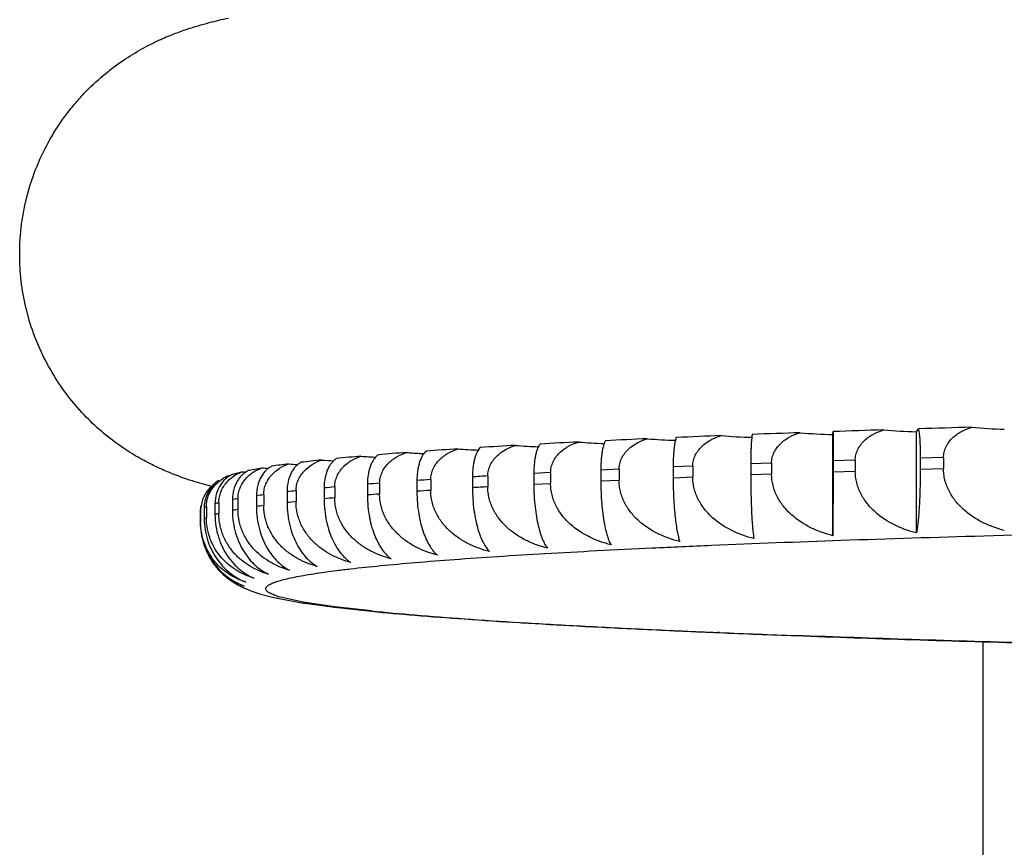
# Model space of a CAD drawing. Units: inches. Extents: x 0 to 22, y 0 to 17.
# Drawn here: x 10 to 10.2, y 9.5 to 9.7 of the extents above; entities that cross this region are included whole.
import ezdxf

# ---------------------------------------------------------------- set-up
doc = ezdxf.new("R2010")
doc.units = ezdxf.units.IN
doc.header["$LTSCALE"] = 1.21
doc.header["$MEASUREMENT"] = 0
doc.layers.get('0').update_dxf_attribs({"linetype": 'CONTINUOUS'})

msp = doc.modelspace()

# ---------------------------------------------------------------- linework, layer by layer
at = {"color": 7, "linetype": 'Continuous'}
for p, q in [((10.175758567, 9.5937541934), (10.1762758973, 9.5944794524)), ((10.1547539707, 9.5930694164), (10.1547971098, 9.5937952389)), ((10.1547539707, 9.5676122132), (10.1547539707, 9.5930694164)), ((10.1547971098, 9.5937952389), (10.1548345634, 9.5864079467)), ((10.175758567, 9.5682969902), (10.175758567, 9.5937541934)), ((10.1603968103, 9.586589283099999), (10.1548345634, 9.5864079467)), ((10.1603968103, 9.586589283099999), (10.1603968103, 9.5838775925)), ((10.182577171, 9.5872615325), (10.1767250468, 9.587091671)), ((10.1767250468, 9.587091671), (10.1767250468, 9.5843799804)), ((10.182577171, 9.5872615325), (10.182577171, 9.584549841900001)), ((10.0080131537, 9.584083727000001), (10.011234783, 9.5846816226)), ((10.101004349, 9.5843214974), (10.0964182646, 9.5841094863)), ((10.0964182646, 9.5841094863), (10.0964182646, 9.581397795700001)), ((10.101004349, 9.5843214974), (10.101004349, 9.5816098068)), ((10.1195426556, 9.585116824), (10.11461448, 9.5849143777)), ((10.11461448, 9.5849143777), (10.11461448, 9.5822026871)), ((10.1195426556, 9.585116824), (10.1195426556, 9.5824051333)), ((10.1393620522, 9.5858735891), (10.1341081289, 9.5856813791)), ((10.1341081289, 9.5856813791), (10.1341081289, 9.5829696884)), ((10.1393620522, 9.5858735891), (10.1393620522, 9.5831618985)), ((10.1548345634, 9.5864079467), (10.1548345634, 9.5836962561)), ((10.1767250468, 9.5843799804), (10.182577171, 9.584549841900001)), ((10.0039603236, 9.5830787191), (10.0061904282, 9.5836820954)), ((10.0536683153, 9.5817311115), (10.0536683153, 9.5790194209)), ((10.0641550129, 9.5823968275), (10.0641550129, 9.5796851369)), ((10.0680124722, 9.582625829400001), (10.0680124722, 9.5799141388)), ((10.083808612, 9.583490247), (10.0795798281, 9.5832693742)), ((10.0795798281, 9.5832693742), (10.0795798281, 9.5805576836)), ((10.083808612, 9.583490247), (10.083808612, 9.5807785563)), ((10.0964182646, 9.581397795700001), (10.101004349, 9.5816098068)), ((10.11461448, 9.5822026871), (10.1195426556, 9.5824051333)), ((10.1341081289, 9.5829696884), (10.1393620522, 9.5831618985)), ((10.1548345634, 9.5836962561), (10.1547539707, 9.5676122132)), ((10.1548345634, 9.5836962561), (10.1603968103, 9.5838775925)), ((10.0268493964, 9.5796139965), (10.0268493964, 9.576902305900001)), ((10.0295212591, 9.579862734099999), (10.0295212591, 9.5771510434)), ((10.037746006, 9.580566102999999), (10.037746006, 9.5778544123)), ((10.0408237118, 9.5808090604), (10.0408237118, 9.5780973698)), ((10.0501949733, 9.5814947399), (10.0501949733, 9.5787830493)), ((10.0795798281, 9.5805576836), (10.083808612, 9.5807785563)), ((10.0038086421, 9.576648761), (10.0038086421, 9.5739370704)), ((10.0052153365, 9.5769098266), (10.0052153365, 9.574198136)), ((10.0098525305, 9.5776520723), (10.0098525305, 9.5749403817)), ((10.0116874998, 9.5779098789), (10.0116874998, 9.5751981883)), ((10.0175412815, 9.5786415779), (10.0175412815, 9.575929887300001)), ((10.0197984403, 9.5788952707), (10.0197984403, 9.5761835801)), ((9.9972676917, 9.574879044), (9.9967301066, 9.574614066)), ((9.9967301066, 9.574614066), (9.9967301066, 9.5719023753)), ((9.9972676917, 9.574879044), (9.9972676917, 9.572167353300001)), ((9.99942966, 9.5756349716), (9.99942966, 9.5729232809)), ((10.0004034144, 9.5758984302), (10.0004034144, 9.5731867396)), ((9.995718934600001, 9.5735894299), (9.995718934600001, 9.5708777393)), ((9.9958185675, 9.5738550485), (9.9958185675, 9.5711433579)), ((9.9967301066, 9.5719023753), (9.9972676917, 9.572167353300001)), ((10.0080512633, 9.5539548953), (10.0067694345, 9.554468252000001)), ((10.0080553804, 9.553918746399999), (10.0106333119, 9.5530258886)), ((10.0106333119, 9.5530258886), (10.0109732999, 9.5529299305)), ((10.0106333119, 9.5530258886), (10.0109734101, 9.5529240952)), ((10.0109734101, 9.5529240952), (10.0142310854, 9.552082634400001)), ((10.0142310854, 9.552082634400001), (10.0216873514, 9.5506961862)), ((10.0215901892, 9.550945268200001), (10.0155312496, 9.5522927875)), ((10.029510103, 9.5497668505), (10.0215901892, 9.550945268200001)), ((10.0216873514, 9.5506961862), (10.0220666934, 9.5506377015)), ((10.021701227, 9.5506973024), (10.0220666934, 9.5506377015)), ((10.0220666934, 9.5506377015), (10.0294652946, 9.5496346285)), ((10.0294652946, 9.5496346285), (10.0387973241, 9.5486172263)), ((10.0295521724, 9.5497614551), (10.029510103, 9.5497668505)), ((10.0295521724, 9.5497614551), (10.0295141985, 9.549766889299999)), ((10.0387921453, 9.5487106562), (10.0295521724, 9.5497614551)), ((10.0761644121, 9.545765921100001), (10.0764923414, 9.545745909099999)), ((10.0904187276, 9.5449478953), (10.0914841965, 9.5448906314)), ((10.1262725642, 9.5432747627), (10.1257395966, 9.5432960313)), ((10.1924760669, 9.540965035900001), (10.1924760669, 6.6885057922))]:
    msp.add_line(p, q, dxfattribs=at)
for centre, radius, start, end in [((10.0053032366, 9.7052030056), 0.0091375204, 239.7398603465, 240.272987648), ((10.3439377677, 3.9877438), 5.6092412075, 91.8021604798, 91.9323497949), ((10.177848067, 9.7057138289), 0.1119791319, 264.7161087901, 268.9308143718), ((10.3726209361, 3.0610036201), 6.5364254624, 91.60381207879999, 91.7213436632), ((10.2001611199, 9.7052206567), 0.1108489515, 264.5736215002999, 268.8093813758), ((10.247786528, 6.4568461615), 3.1382493559, 92.5508724701, 92.74283514790001), ((10.1177091839, 9.702618716), 0.1110481846, 265.043295206, 268.6969541902), ((10.2809796071, 5.6991698978), 3.896652859, 92.2693026151, 92.43539861290003), ((10.1365633597, 9.7046364926), 0.1123048806, 264.9542398948, 268.8847492396001), ((10.3132219304, 4.8720268858), 4.7244244647, 92.02216826860001, 92.1681921186), ((10.1566436472, 9.7058605921), 0.1128070042, 264.8486729752999, 269.0401699664), ((10.1489587107, 8.2314237168), 1.3608895146, 93.72531146380001, 94.06099269790002), ((10.0691351018, 9.6921412814), 0.1030628342, 265.214731782, 268.0535348402001), ((10.1811018489, 7.728149061), 1.8651905419, 93.26150481040001, 93.5333620728), ((10.0839369508, 9.6963374135), 0.1063961832, 265.1735898068, 268.2865623793), ((10.2142720991, 7.1354115894), 2.4588561726, 92.87689613059999, 93.10287751429999), ((10.1001469161, 9.6998426798), 0.1090698289, 265.116383909, 268.4991963735), ((10.0653768112, 9.2149877395), 0.3737111137, 96.0140601097, 96.81160288790002), ((10.0336639139, 9.675928406), 0.0895959659, 265.2355789937, 267.1762659603), ((10.0904565271, 8.9707318077), 0.6192534856, 95.034323931, 95.60294079660001), ((10.04395583, 9.6818876014), 0.09461660050000001, 265.2467664731, 267.5280217215), ((10.1185236957, 8.644744722), 0.9464482483, 94.29961452479999, 94.7276489117), ((10.0557803658, 9.687127568), 0.09893978310000001, 265.237925349, 267.4687502499), ((10.0558471745, 9.6884692927), 0.1002831495, 267.4644724563, 267.7881587791), ((10.0178581958, 9.662764109600001), 0.0783629018, 265.1514440814, 266.3657218682), ((10.0438463018, 9.385880684), 0.2014639368, 97.39403993090002, 98.6009711535), ((10.024954953, 9.669532974700001), 0.0841582135, 265.2045372489, 266.8024514122), ((10.0063530041, 9.5738874603), 0.0094766474, 111.9994041299, 119.5900837342), ((10.008595029, 9.6484437179), 0.0660241653, 264.9672775327, 265.252090774), ((10.0123984323, 9.6557047695), 0.0722897289, 265.0735589949001, 265.8524290617), ((10.147569511, 8.1762708576), 1.4085936106, 93.82234806029999, 93.96395610129997), ((10.1801379425, 7.6613070842), 1.924587707, 93.33991325129998, 93.45495363200001), ((10.0044570304, 9.5736473969), 0.008688091700000001, 128.4202707983, 146.4382200062), ((10.0045300255, 9.5735639577), 0.0087988266, 126.6278874659, 128.4550338613), ((10.0881319048, 8.9358106739), 0.6467134326, 95.19976324110002, 95.4375014864), ((10.1166779585, 8.6002971858), 0.9834416114, 94.423698459, 94.6035649775), ((10.1787063085, 7.6827107832), 1.9004298719, 93.33918206740002, 93.45568481590001), ((10.0042326416, 9.5737919437), 0.0084212007, 146.4137217069, 167.8760146254), ((10.0225585282, 9.479539474), 0.0989028405, 100.0993670619, 100.928207035), ((10.0405367842, 9.36591248), 0.2139513458, 97.74939092160001, 98.24562016270002), ((10.0625607747, 9.1882616185), 0.3929672601, 96.2472449928, 96.5784180049), ((10.086962003, 8.9456657087), 0.6340923963, 95.19739725520002, 95.4398674725), ((10.1153922574, 8.6138723344), 0.9671041242, 94.4221791969, 94.60508423969999), ((10.1461961311, 8.1937401745), 1.3883659413, 93.82131648709999, 93.96498767450001), ((10.0039237219, 9.5735921624), 0.0082047878, 171.1140345701, 180.0190813502), ((10.0045062361, 9.5734977792), 0.0087950751, 168.8879490599, 171.0977509296), ((10.003976637, 9.5738530722), 0.0081580697, 167.918132436, 179.9861200643), ((10.0090366523, 9.5420583638), 0.0349239587, 104.3119439494, 105.9669689209), ((10.021880026, 9.4804837438), 0.09518455320000001, 100.0831778694, 100.9443962273), ((10.0396736676, 9.3693441236), 0.2077477353, 97.74198185649999, 98.25302922790002), ((10.0615326855, 9.194697056399999), 0.3837625764, 96.24327332930002, 96.5823896684), ((10.0085583233, 9.5411145976), 0.03309267029999999, 104.2661474542, 106.0127654161), ((10.0120689083, 9.569858692), 0.0159691625, 201.7791265506, 208.2962566838), ((10.011816534, 9.5697205623), 0.0156814673, 208.288981429, 214.6947109751), ((10.0129075494, 9.571056866900001), 0.0172289449, 214.3433530923, 248.8879752621), ((10.0116294169, 9.569589585700001), 0.0154530679, 214.6903326845, 220.3196121354), ((10.0114248731, 9.5694022623), 0.0151758105, 220.2800686419, 252.1475485686), ((10.0143338439, 9.5714395506), 0.0185786622, 243.3711686401, 245.4047697344), ((10.0143593565, 9.5714944924), 0.0186392375, 245.4037527429, 245.9915331259), ((10.0129574817, 9.571159478), 0.017342836, 248.8561903237, 249.1063459586), ((10.0143992875, 9.571585685499999), 0.0187387879, 245.9934517162, 250.198420129), ((10.0220061426, 9.5739413798), 0.0225961454, 251.8960409759, 253.3485639687), ((10.1045936492, 10.2009665327), 0.6555665994, 264.2393222332, 265.1945605421), ((10.1038921555, 10.2099718769), 0.6645504578, 264.3786823127, 265.323900325), ((10.1346353863, 10.562435625), 1.0182818238, 265.2139733952, 265.9158575753), ((10.1328329738, 10.5556246631), 1.0114122864, 265.2861765797, 265.9953211457), ((10.1667031586, 11.0163568249), 1.4733342567, 265.9291791644, 266.4723021849), ((10.1640788686, 10.9931897883), 1.4500913085, 265.9711810643, 266.5242063315), ((10.200076438, 11.5631602801), 2.0211551329, 266.4818086239, 266.9185111286), ((10.1962658033, 11.5140339438), 1.9719288704, 266.5177544785, 266.9230600479), ((10.2340371678, 12.2000491576), 2.6589487461, 266.9255165185, 267.2872730377), ((10.2301199073, 12.1389057855), 2.5977171671, 266.9407691185, 267.3090146409), ((10.263536311, 12.8398949129), 3.2995022052, 267.3008771864, 267.6138774387), ((10.2673084779, 12.9082177172), 3.3678984101, 267.2920774825, 267.5908744869), ((10.2963814821, 13.6176843751), 4.077984767799999, 267.6077730962, 267.8788437166), ((10.3007987714, 13.7130540823), 4.1734312583, 267.6030626397001, 267.8675003933)]:
    msp.add_arc(centre, radius, start, end, dxfattribs=at)
for points, knots in [([(9.9503358518, 9.6383863091), (9.9503358518, 9.6409159852), (9.9505834944, 9.6447150244), (9.951402123300001, 9.6497043484), (9.9525370663, 9.6546086181), (9.9545324782, 9.6605469386), (9.9572538339, 9.666148874600001), (9.9598101526, 9.6703479959), (9.961886026, 9.673323905), (9.964104558099999, 9.6761237362), (9.9671753188, 9.679554421699999), (9.9711781479, 9.6833173372), (9.9761021789, 9.687033705900001), (9.9808067412, 9.6899205745), (9.985095876499999, 9.692090185), (9.9888953653, 9.6937007888), (9.9931050352, 9.695222338099999), (9.9976970091, 9.6965691148), (10.0012179929, 9.6973859462), (10.0028492117, 9.697729882400001)], [0, 0, 0, 0, 0.0880510352, 0.1320238318, 0.1758989036, 0.2631543933, 0.3494396145000001, 0.3920573064, 0.4341747533, 0.4756513752000001, 0.5163188969, 0.5943581967, 0.666430137, 0.7306800255, 0.7862243878, 0.8335828389, 0.8742338220999999, 0.9419734362000001, 1, 1, 1, 1]), ([(9.998619421799999, 9.5800191986), (9.9969999191, 9.580428343200001), (9.9934012927, 9.581436634), (9.9886897725, 9.583123455299999), (9.9843153444, 9.5850600331), (9.980435116, 9.5870766454), (9.9762294656, 9.5896760371), (9.971842229, 9.5929364195), (9.9674684223, 9.5968833034), (9.9633093689, 9.601489425499999), (9.9595398792, 9.606690608400001), (9.9562967492, 9.6124021691), (9.95368118, 9.6185291625), (9.9517653459, 9.6249716913), (9.950597338, 9.6316251141), (9.9503358518, 9.6361323464), (9.9503358518, 9.6383863091)], [0, 0, 0, 0, 0.061227607, 0.1369118548, 0.1831916041, 0.2364960288, 0.2970755803, 0.3642238264, 0.4365780347, 0.5126675997, 0.5912823881, 0.6715609839, 0.7529154371, 0.8349484302, 0.9173815119, 1, 1, 1, 1]), ([(10.1603968103, 9.586589283099999), (10.1603968103, 9.5870553754), (10.1605078989, 9.5879909335), (10.1609859392, 9.5893157386), (10.1617228196, 9.5905137615), (10.1629694003, 9.591906850800001), (10.1648989025, 9.5932606317), (10.1666417902, 9.5939519504), (10.1675358377, 9.5942105379)], [0, 0, 0, 0, 0.1251528322, 0.25026255, 0.375357731, 0.5004520617, 0.7500949872, 1, 1, 1, 1]), ([(10.1762758973, 9.5944794524), (10.1763092674, 9.5943433888), (10.1763706725, 9.59402301), (10.1764483352, 9.5934680107), (10.1765214734, 9.592765536), (10.1765880369, 9.5919087712), (10.1766452711, 9.5908952058), (10.1767075489, 9.589272131), (10.1767250468, 9.5879866805), (10.1767250468, 9.587091671)], [0, 0, 0, 0, 0.0567087825, 0.1319069689, 0.226811532, 0.3425432552, 0.4797314177000001, 0.637713273, 1, 1, 1, 1]), ([(10.182577171, 9.5872615325), (10.182577171, 9.5877274831), (10.1826875305, 9.5886623039), (10.1831628492, 9.5899861077), (10.1838957525, 9.5911827862), (10.1851352987, 9.592573103), (10.1870544716, 9.5939233801), (10.1887890231, 9.5946116317), (10.1896785057, 9.5948684712)], [0, 0, 0, 0, 0.1255303853, 0.2509014941, 0.3761213427, 0.5012145118, 0.7505771133, 1, 1, 1, 1]), ([(10.0976111852, 9.591500271100001), (10.0975261474, 9.5913695075), (10.0973637949, 9.5910541139), (10.0971556343, 9.5904953556), (10.0969601846, 9.5897901868), (10.0967828456, 9.588931516599999), (10.096630515, 9.5879164337), (10.0965117111, 9.5867528754), (10.0964355227, 9.5854667206), (10.0964182646, 9.5845707358), (10.0964182646, 9.5841094863)], [0, 0, 0, 0, 0.0619608212, 0.1402504257, 0.2365722937, 0.3523297601, 0.4883442164, 0.6441316786, 0.8167781469, 1, 1, 1, 1]), ([(10.101004349, 9.5843214974), (10.101004349, 9.584787889500001), (10.1011151414, 9.585724366900001), (10.1015911333, 9.587051576), (10.102324803, 9.5882537513), (10.1035656637, 9.5896537751), (10.105486103, 9.591018930399999), (10.1072232202, 9.5917216422), (10.1081142932, 9.5919858214)], [0, 0, 0, 0, 0.1251939034, 0.2504456378, 0.3756994863000001, 0.5009059037, 0.7505181233, 1, 1, 1, 1]), ([(10.1153994251, 9.5923031741), (10.1153420611, 9.592169263099999), (10.1152348241, 9.5918505443), (10.1150986504, 9.5912941026), (10.1149705305, 9.5905906121), (10.1148540809, 9.5897331752), (10.1147539746, 9.5887190725), (10.1146451283, 9.587096263200001), (10.11461448, 9.585809618899999), (10.11461448, 9.5849143777)], [0, 0, 0, 0, 0.0585851542, 0.1348679311, 0.2302618192, 0.3459952351, 0.4827677645, 0.6399800664999999, 1, 1, 1, 1]), ([(10.1195426556, 9.585116824), (10.1195426556, 9.5855831373), (10.1196539618, 9.5865195247), (10.1201323387, 9.5878460345), (10.1208696019, 9.5890468106), (10.1221168386, 9.5904447623), (10.1240469754, 9.5918059999), (10.1257911513, 9.5925045572), (10.1266859949, 9.592766819)], [0, 0, 0, 0, 0.1249856915, 0.2500365768, 0.3751492027, 0.5003001528000001, 0.7500668887999999, 1, 1, 1, 1]), ([(10.1344824955, 9.5930690099), (10.1344546052, 9.5929325847), (10.1344034247, 9.5926119706), (10.1343387251, 9.5920572001), (10.1342777876, 9.5913548876), (10.1342223153, 9.590498224700001), (10.1341746166, 9.5894847408), (10.1341227085, 9.587861626699999), (10.1341081289, 9.5865763541), (10.1341081289, 9.5856813791)], [0, 0, 0, 0, 0.0564207893, 0.131454647, 0.2262859958, 0.3420184678, 0.4792704122, 0.6373694046, 1, 1, 1, 1]), ([(10.1393620522, 9.5858735891), (10.1393620522, 9.5863398024), (10.1394734572, 9.5872758835), (10.1399525182, 9.5886015912), (10.1406908532, 9.5898009811), (10.1419399997, 9.5911966176), (10.1438731596, 9.592554057300001), (10.1456192601, 9.593248815199999), (10.1465150966, 9.593509211799999)], [0, 0, 0, 0, 0.1249717415, 0.2499751263, 0.3750348361, 0.5001485064, 0.7499257522, 1, 1, 1, 1]), ([(10.0536683153, 9.5817311115), (10.0536683153, 9.5821976141), (10.0537751207, 9.5831331047), (10.0542339133, 9.5844617596), (10.0549418469, 9.5856681178), (10.0561371169, 9.5870727218), (10.0579887252, 9.5884500945), (10.05967414, 9.5891674624), (10.0605374328, 9.589437689)], [0, 0, 0, 0, 0.1269852248, 0.2537651809, 0.3799822098, 0.5054738421, 0.7537622635, 1, 1, 1, 1]), ([(10.066150676, 9.5897940286), (10.0660147593, 9.5896686601), (10.0657477435, 9.5893621939), (10.0653951838, 9.5887993036), (10.0650654953, 9.588090469299999), (10.0647671608, 9.587228591599999), (10.0645112584, 9.5862107204), (10.0643118331, 9.5850446446), (10.064183988, 9.5837562278), (10.0641550129, 9.5828582865), (10.0641550129, 9.5823968275)], [0, 0, 0, 0, 0.0708901361, 0.1548211344, 0.2539283986, 0.3699504151, 0.5039880226, 0.6558615477, 0.823084596, 1, 1, 1, 1]), ([(10.0680124722, 9.582625829400001), (10.0680124722, 9.5830923157), (10.0681210073, 9.584028338200001), (10.068587183, 9.5853566239), (10.0693061618, 9.5865616018), (10.070520989, 9.5879649736), (10.0724021174, 9.589338226599999), (10.0741098103, 9.5900503299), (10.0749850779, 9.5903184917)], [0, 0, 0, 0, 0.126193023, 0.2523080887, 0.3781124995, 0.5034878052, 0.7523607154, 1, 1, 1, 1]), ([(10.0811767679, 9.5906629636), (10.081065682, 9.590535166699999), (10.0808499384, 9.590224088), (10.0805694626, 9.589663026), (10.0803067214, 9.588955990599999), (10.0800686952, 9.588095784), (10.07986438, 9.5870794137), (10.0797050972, 9.5859147213), (10.0796029676, 9.5846275624), (10.0795798281, 9.5837307158), (10.0795798281, 9.5832693742)], [0, 0, 0, 0, 0.06618100860000001, 0.1470803844, 0.2446607544, 0.3605076861, 0.4955836001, 0.6495492164, 0.8196874512000001, 1, 1, 1, 1]), ([(10.083808612, 9.583490247), (10.083808612, 9.5839566966), (10.0839184788, 9.5848930506), (10.084390397, 9.586220853), (10.0851179647, 9.5874244324), (10.0863480082, 9.5888262694), (10.0882520986, 9.5901954391), (10.0899770427, 9.5909026629), (10.0908615821, 9.5911688091)], [0, 0, 0, 0, 0.1255962134, 0.2512023746, 0.3766863803, 0.5019671801, 0.7512813784000001, 1, 1, 1, 1]), ([(10.0197984403, 9.5788952707), (10.0197984403, 9.5793617095), (10.019897787, 9.5802945158), (10.0203249786, 9.5816235499), (10.0209854767, 9.5828337894), (10.0220968823, 9.5842399745), (10.0238213755, 9.5856294864), (10.0254105077, 9.5863652729), (10.0262221594, 9.5866420275)], [0, 0, 0, 0, 0.1305480188, 0.2602807044, 0.3883172388, 0.5143132987, 0.7599901445, 1, 1, 1, 1]), ([(10.0299963439, 9.587026741699999), (10.0297906882, 9.5869054291), (10.0293819368, 9.5866101244), (10.0288206425, 9.5860448893), (10.0282960166, 9.585332250499999), (10.0278216575, 9.5844658123), (10.0274150555, 9.583442876900001), (10.0269782199, 9.581826908), (10.0268493964, 9.5805144507), (10.0268493964, 9.5796139965)], [0, 0, 0, 0, 0.085514774, 0.179560196, 0.2842308987, 0.4013918487, 0.5323955443, 0.6775047114, 1, 1, 1, 1]), ([(10.0295212591, 9.579862734099999), (10.0295212591, 9.580329211699999), (10.0296234564, 9.581263080800001), (10.0300627103, 9.5825921138), (10.0307413505, 9.5838011194), (10.0318848062, 9.5852071638), (10.0336580008, 9.5865927187), (10.0352840526, 9.5873218871), (10.0361154775, 9.5875964037)], [0, 0, 0, 0, 0.129161176, 0.2577473879, 0.3850771293, 0.5108761724, 0.7575662303, 1, 1, 1, 1]), ([(10.0405179602, 9.5879728979), (10.0401306725, 9.5877143695), (10.0395957575, 9.5871698601), (10.0390174095, 9.5862762133), (10.0386001401, 9.5854106175), (10.0382430789, 9.5843896229), (10.0379647841, 9.583220199600001), (10.0377864651, 9.5819286386), (10.037746006, 9.5810278672), (10.037746006, 9.580566102999999)], [0, 0, 0, 0, 0.170838227, 0.2735927641, 0.3903200095, 0.522324997, 0.6697390935, 0.8305869092, 1, 1, 1, 1]), ([(10.0408237118, 9.5808090604), (10.0408237118, 9.5812755598), (10.0409284003, 9.5822103285), (10.0413782046, 9.5835392339), (10.0420726758, 9.58474694), (10.043244124, 9.5861524455), (10.0450597252, 9.5875339347), (10.0467179004, 9.588256979), (10.0475665607, 9.5885293222)], [0, 0, 0, 0, 0.1279740996, 0.2555769605, 0.3823013935, 0.5079333693, 0.7554941233, 1, 1, 1, 1]), ([(10.0525827413, 9.5888963477), (10.0524228865, 9.5887728169), (10.0521067225, 9.5884706928), (10.0516829791, 9.5879065798), (10.0512870644, 9.5871961821), (10.0509290463, 9.5863326438), (10.0506221157, 9.5853131489), (10.0503829949, 9.5841454947), (10.050229725, 9.5828555944), (10.0501949733, 9.5819563403), (10.0501949733, 9.5814947399)], [0, 0, 0, 0, 0.0758028806, 0.1630186319, 0.2638534379, 0.3801468069, 0.5131174736999999, 0.6627464721999999, 0.8267989808, 1, 1, 1, 1]), ([(10.0080131537, 9.584083727000001), (10.0077438351, 9.5839633972), (10.0072089039, 9.5836734487), (10.0064578714, 9.5831072928), (10.0057544269, 9.582392694400001), (10.0051172914, 9.5815231257), (10.004570549, 9.5804956848), (10.0039871426, 9.5788864024), (10.0038086421, 9.5775536202), (10.0038086421, 9.576648761)], [0, 0, 0, 0, 0.0982673651, 0.2018104029, 0.3122341066, 0.4311087635, 0.5597157646, 0.6985596897, 1, 1, 1, 1]), ([(10.0052153365, 9.5769098266), (10.0052153365, 9.5773761426), (10.0053079643, 9.5783063983), (10.0057067629, 9.5796350686), (10.0063242112, 9.5808474282), (10.007111635, 9.5819154655), (10.0080258299, 9.5828311061), (10.0093528297, 9.5838406631), (10.010469986, 9.584400149), (10.011234783, 9.5846816226)], [0, 0, 0, 0, 0.1338505194, 0.2663011263, 0.3959980462, 0.5224218785, 0.6456549309, 0.7660784873, 1, 1, 1, 1]), ([(10.0137169464, 9.5850789265), (10.0134681233, 9.5849584922), (10.0129735454, 9.584667250199999), (10.0120158458, 9.5838825174), (10.0111908856, 9.582802925700001), (10.0105511196, 9.5814930762), (10.0100143959, 9.5798809288), (10.0098525305, 9.5785553712), (10.0098525305, 9.5776520723)], [0, 0, 0, 0, 0.0943715117, 0.1949722436, 0.421345942, 0.5507341875, 0.6916269870999999, 1, 1, 1, 1]), ([(10.0116874998, 9.5779098789), (10.0116874998, 9.578376263400001), (10.011783653, 9.5793078608), (10.012197328, 9.580636767), (10.0128374403, 9.5818481567), (10.0139128714, 9.5832540457), (10.0155824912, 9.5846473341), (10.0171300016, 9.5853902902), (10.0179194163, 9.5856693585)], [0, 0, 0, 0, 0.1321361189, 0.2631811113, 0.3920298218, 0.5182565915, 0.7627788142, 1, 1, 1, 1]), ([(10.0210527859, 9.586061017), (10.0208252027, 9.5859402732), (10.0203727369, 9.5856473469), (10.0197457706, 9.5850818415), (10.0191593664, 9.584368445099999), (10.0186289167, 9.583500812899999), (10.0181741495, 9.582476276), (10.0176867148, 9.5808623263), (10.0175412815, 9.5795434026), (10.0175412815, 9.5786415779)], [0, 0, 0, 0, 0.0900573882, 0.1874216987, 0.2940481202, 0.4117368824, 0.5418499671, 0.6847572929000001, 1, 1, 1, 1]), ([(10.1767250468, 9.5843799804), (10.1767250468, 9.5824761165), (10.1766852088, 9.5797290002), (10.1765498787, 9.576246683099999), (10.1764255656, 9.5740407757), (10.1762818068, 9.5721586814), (10.1761245346, 9.5705976395), (10.1759581954, 9.5693446263), (10.1758282289, 9.5686128219), (10.175758567, 9.5682969902)], [0, 0, 0, 0, 0.3540776678, 0.5108460602, 0.6481035258, 0.7649542159, 0.8618701581, 0.9398502814, 1, 1, 1, 1]), ([(10.1978578206, 9.5689384344), (10.1969129125, 9.569180230499999), (10.1950440264, 9.5697578335), (10.1914570574, 9.571301675499999), (10.1881509115, 9.573487201), (10.1854648786, 9.576347327), (10.1841311138, 9.578421599), (10.1833430513, 9.5802198388), (10.182905994, 9.5816281938), (10.1826376028, 9.5830779442), (10.182577171, 9.58405962), (10.182577171, 9.584549841900001)], [0, 0, 0, 0, 0.1247152271, 0.2495225008, 0.498876317, 0.623998596, 0.7491980545, 0.8119023272, 0.8746111256999999, 0.9373170226, 1, 1, 1, 1]), ([(9.9972676917, 9.574879044), (9.9972676917, 9.575281220199999), (9.997330767200001, 9.5760824744), (9.9976052506, 9.577243126399999), (9.998037755, 9.5783273265), (9.9987747234, 9.5796177262), (9.9999443796, 9.5809720041), (10.0010851667, 9.5817939887), (10.0016735174, 9.5821281672)], [0, 0, 0, 0, 0.1359357937, 0.2703576969, 0.4016796834, 0.5290658763, 0.7712977789, 1, 1, 1, 1]), ([(10.0039603236, 9.5830787191), (10.0036713189, 9.5829583289), (10.003097714, 9.5826691354), (10.0022886105, 9.582102471), (10.0015302827, 9.5813871973), (10.0005827856, 9.5801874576), (9.9996797272, 9.578271741), (9.99942966, 9.576541458300001), (9.99942966, 9.5756349716)], [0, 0, 0, 0, 0.1019741287, 0.2083956242, 0.3206853212, 0.44027058, 0.7047433508, 1, 1, 1, 1]), ([(10.0004034144, 9.5758984302), (10.0004034144, 9.5763646656), (10.0004922252, 9.5772934821), (10.0008747634, 9.5786217435), (10.00146769, 9.57983511), (10.0024600398, 9.5812389343), (10.004001993, 9.5826388634), (10.0054525385, 9.5833981037), (10.0061904282, 9.5836820954)], [0, 0, 0, 0, 0.1359186103, 0.2700949881, 0.4009004521, 0.5277071401, 0.7695059581999999, 1, 1, 1, 1]), ([(10.1163035247, 9.5661218809), (10.1153578321, 9.5663559519), (10.1134873398, 9.5669181806), (10.1098971363, 9.5684323651), (10.1065857687, 9.570591273), (10.1038954055, 9.573430760299999), (10.1025598907, 9.5754946699), (10.1017710019, 9.5772864016), (10.1013334291, 9.5786913704), (10.1010647692, 9.5801390677), (10.101004349, 9.5811198247), (10.101004349, 9.5816098068)], [0, 0, 0, 0, 0.1248686665, 0.2497361883, 0.4989587292, 0.6239459137, 0.7490291643000001, 0.8117090057999999, 0.8744307497, 0.9371981811, 1, 1, 1, 1]), ([(10.11461448, 9.5822026871), (10.11461448, 9.581227383), (10.1146399765, 9.579322852), (10.1147501707, 9.576576098), (10.1149208044, 9.5740678051), (10.115138162, 9.5718614224), (10.1153896381, 9.569978691000001), (10.1156649919, 9.5684165087), (10.1159564664, 9.5671616818), (10.1161832928, 9.566433637200001), (10.1163035247, 9.5661218809)], [0, 0, 0, 0, 0.1803186854, 0.3520998037, 0.5081811069, 0.6450705173, 0.7619282761, 0.8592844971, 0.9382231662, 1, 1, 1, 1]), ([(10.1349136907, 9.566886374400001), (10.1339635884, 9.567122343300001), (10.1320844956, 9.5676882711), (10.1284783068, 9.5692093021), (10.125151952, 9.5713738852), (10.1224481499, 9.5742191918), (10.1211059021, 9.576286056499999), (10.1203130432, 9.578079825), (10.1198733642, 9.5794856975), (10.1196033915, 9.580933995), (10.1195426556, 9.5819150822), (10.1195426556, 9.5824051333)], [0, 0, 0, 0, 0.1250857039, 0.2501506827, 0.4996356158, 0.6246338915, 0.7496128976, 0.8121917324, 0.8747800123, 0.9373845984, 1, 1, 1, 1]), ([(10.1341081289, 9.5829696884), (10.1341081289, 9.581065882699999), (10.134141324, 9.578319109299999), (10.1342541206, 9.5748366258), (10.1343577245, 9.5726307948), (10.1344775313, 9.570748799), (10.1346085798, 9.5691879438), (10.1347471669, 9.5679352256), (10.1348555095, 9.5672028714), (10.1349136907, 9.566886374400001)], [0, 0, 0, 0, 0.3543800403, 0.5112519105, 0.6485649387, 0.7654147359000001, 0.8622643215000001, 0.9400991373, 1, 1, 1, 1]), ([(10.1547539707, 9.5676122132), (10.1538025282, 9.567850106), (10.1519208338, 9.5684198366), (10.1483098489, 9.5699481066), (10.1449793635, 9.5721190362), (10.1422718036, 9.5749697353), (10.1409276028, 9.5770393175), (10.1401335572, 9.5788348527), (10.1396932615, 9.5802415925), (10.1394228955, 9.5816904333), (10.1393620522, 9.5826717842), (10.1393620522, 9.5831618985)], [0, 0, 0, 0, 0.1251320036, 0.2502522657, 0.4998458114, 0.6248702842, 0.7498342215, 0.8123837322, 0.8749257026999999, 0.9374661331999999, 1, 1, 1, 1]), ([(10.175758567, 9.5682969902), (10.1748088581, 9.5685368272), (10.1729305699, 9.5691104526), (10.1693259976, 9.570646331399999), (10.166002252, 9.5728242506), (10.1633006236, 9.5756798986), (10.1619592551, 9.5777519535), (10.1611668109, 9.5795489804), (10.1607273903, 9.5809565486), (10.1604575522, 9.582405874099999), (10.1603968103, 9.5833874212), (10.1603968103, 9.5838775925)], [0, 0, 0, 0, 0.1250086375, 0.2500430114, 0.4995926166, 0.624658291, 0.7496956628, 0.8122870109, 0.8748692134, 0.9374435016, 1, 1, 1, 1]), ([(10.0003751908, 9.5814656078), (9.9998781325, 9.581155347300001), (9.9989133921, 9.5803772823), (9.9977371185, 9.5788199031), (9.9969225542, 9.5768512007), (9.9967301066, 9.5753754753), (9.9967301066, 9.574614066)], [0, 0, 0, 0, 0.2175386829, 0.455097702, 0.7173169542, 1, 1, 1, 1]), ([(10.0641550129, 9.5796851369), (10.0641550129, 9.578709483799999), (10.0642201034, 9.5768002791), (10.0645013392, 9.5740495398), (10.0649369593, 9.5715380523), (10.0654923405, 9.569328846900001), (10.0661358641, 9.567442914299999), (10.0668429508, 9.565876396), (10.067595012, 9.5646155767), (10.0681609702, 9.5639152423), (10.0684492801, 9.563622416)], [0, 0, 0, 0, 0.1727162894, 0.3378642853, 0.4891250815, 0.6235614368, 0.7407105866, 0.8414406226000001, 0.9272531937999999, 1, 1, 1, 1]), ([(10.0830161228, 9.5644871911), (10.0820883876, 9.5647175698), (10.0802535627, 9.5652723607), (10.0776066376, 9.5664007374), (10.0751097932, 9.5678449134), (10.0728268469, 9.569624316699999), (10.0708441165, 9.5717510227), (10.0695365851, 9.573808115), (10.0687638668, 9.575595011799999), (10.0683349462, 9.5769980691), (10.068071643, 9.578444405800001), (10.0680124722, 9.5794243116), (10.0680124722, 9.5799141388)], [0, 0, 0, 0, 0.1238369186, 0.2477998371, 0.3719772836, 0.496476097, 0.6214150093, 0.7469064469, 0.8099701618999999, 0.8731873283, 0.9365436040999999, 1, 1, 1, 1]), ([(10.0795798281, 9.5805576836), (10.0795798281, 9.5795821815), (10.0796318222, 9.5776749649), (10.0798565049, 9.5749258887), (10.0802044911, 9.5724156609), (10.080648026, 9.570207439099999), (10.0811616789, 9.5683224571), (10.0817255362, 9.566756935499999), (10.0823244162, 9.5654971245), (10.082781111, 9.5647860125), (10.0830161228, 9.5644871911)], [0, 0, 0, 0, 0.175760852, 0.343557159, 0.4967258877, 0.6321071752, 0.7490933863, 0.8484346412999999, 0.9315040196, 1, 1, 1, 1]), ([(10.0989851907, 9.5653212681), (10.0980469625, 9.5655534734), (10.0961910394, 9.5661121199), (10.0926279532, 9.5676198807), (10.0893423917, 9.5697738143), (10.086675107, 9.5726070628), (10.08535108, 9.574667782999999), (10.0845689277, 9.576457213), (10.0841349429, 9.577861244400001), (10.0838685099, 9.5793082866), (10.083808612, 9.5802886491), (10.083808612, 9.5807785563)], [0, 0, 0, 0, 0.1244783408, 0.2490041649, 0.497808776, 0.6228005887, 0.7480787701, 0.8109322774, 0.8738756973, 0.9369057615999999, 1, 1, 1, 1]), ([(10.0964182646, 9.581397795700001), (10.0964182646, 9.5804224088), (10.0964570458, 9.5785167475), (10.0966246915, 9.5757690479), (10.0968472326, 9.5736172927), (10.0970670486, 9.5720406488), (10.0972918251, 9.5706745586), (10.097597862, 9.569168745599999), (10.0980176406, 9.5676051915), (10.0984069419, 9.5665039491), (10.0987343237, 9.5657782062), (10.0989008157, 9.5654650858), (10.0989851907, 9.5653212681)], [0, 0, 0, 0, 0.1783388273, 0.3483852463, 0.5031910386, 0.5737194140999999, 0.6394178793999999, 0.756308035, 0.8545032308, 0.9352275416, 0.9695131703000001, 1, 1, 1, 1]), ([(10.0268493964, 9.576902305900001), (10.0268493964, 9.575926066900001), (10.0269527767, 9.5740087531), (10.0273991192, 9.5712517414), (10.0280904743, 9.5687365065), (10.0289721091, 9.5665259647), (10.0299943154, 9.5646406741), (10.0311182876, 9.563077049), (10.0323145774, 9.5618220542), (10.0331836193, 9.5611525842), (10.033620997, 9.5608730329)], [0, 0, 0, 0, 0.1622038211, 0.3182972215, 0.4632019972999999, 0.5947409878000001, 0.7128631924, 0.8186604231, 0.9137532716, 1, 1, 1, 1]), ([(10.0437106961, 9.561812335499999), (10.0419525586, 9.5622630416), (10.0393619137, 9.563228191799999), (10.0362257717, 9.5651289523), (10.0340652271, 9.5668980785), (10.0321905905, 9.569016233200001), (10.0309592053, 9.5710616029), (10.0302308411, 9.5728393471), (10.0298256828, 9.5742393375), (10.0295770617, 9.5756832765), (10.0295212591, 9.5766614828), (10.0295212591, 9.5771510434)], [0, 0, 0, 0, 0.2422618886, 0.3647173261, 0.4883533067, 0.6135253458, 0.7405228005, 0.8048189957999999, 0.8695535888, 0.9346541965, 1, 1, 1, 1]), ([(10.037746006, 9.5778544123), (10.037746006, 9.576878393), (10.037836823, 9.5749641073), (10.0382290457, 9.5722093437), (10.038836626, 9.569695250599999), (10.039611468, 9.5674847444), (10.040509852, 9.5655985063), (10.0414977689, 9.5640328658), (10.0425495178, 9.5627746395), (10.0433214565, 9.5620956104), (10.0437106961, 9.561812335499999)], [0, 0, 0, 0, 0.1658184082, 0.3250100055, 0.4720604464, 0.6045344279, 0.7222560392, 0.8262723067000001, 0.9182126302, 1, 1, 1, 1]), ([(10.0553329717, 9.5627298107), (10.0544351529, 9.5629566824), (10.0526587084, 9.5635050213), (10.0500979283, 9.564623842), (10.0476823179, 9.566059516900001), (10.0454739156, 9.567831696699999), (10.0435566814, 9.5699525214), (10.04229544, 9.5720020449), (10.0415496925, 9.5737830765), (10.041135209, 9.575184113099999), (10.0408808307, 9.5766288934), (10.0408237118, 9.5776077165), (10.0408237118, 9.5780973698)], [0, 0, 0, 0, 0.1221445272, 0.2446679816, 0.3677781189, 0.491720267, 0.6167583357, 0.7431162959000001, 0.8069044317, 0.8710201978000001, 0.9354147743000001, 1, 1, 1, 1]), ([(10.0501949733, 9.5787830493), (10.0501949733, 9.5778072281), (10.050273015, 9.575895661599999), (10.050610147, 9.5731430131), (10.051132386, 9.5706302024), (10.0517983336, 9.568420181799999), (10.0525702914, 9.5665337625), (10.0534189945, 9.564967152100001), (10.0543223795, 9.5637068872), (10.0549933682, 9.563017466), (10.0553329717, 9.5627298107)], [0, 0, 0, 0, 0.1693580023, 0.3315991372, 0.4807912468, 0.6142425725, 0.7316372270999999, 0.8339458831000001, 0.9227583470999999, 1, 1, 1, 1]), ([(10.0684492801, 9.563622416), (10.0675350305, 9.563851014199999), (10.0657265214, 9.5644024952), (10.0631183924, 9.5655259961), (10.060658124, 9.566965805599999), (10.0584087309, 9.5687414724), (10.0564554738, 9.5708651296), (10.0551688049, 9.5729185609), (10.0544082519, 9.5747026463), (10.0539858374, 9.5761047062), (10.0537265586, 9.577550287200001), (10.0536683153, 9.5785296785), (10.0536683153, 9.5790194209)], [0, 0, 0, 0, 0.1230858389, 0.2464075422, 0.3701069246, 0.4943532033, 0.6193313034000001, 0.7452059016, 0.808592726, 0.8722122519, 0.9360349743, 1, 1, 1, 1]), ([(10.0181679794, 9.5589414683), (10.0173640264, 9.5591621523), (10.0157707716, 9.5597001147), (10.0134814909, 9.5608027128), (10.0113222942, 9.562224618), (10.0093496202, 9.5639855346), (10.0076396799, 9.5660969598), (10.0065233617, 9.56812814), (10.0058617389, 9.5698947732), (10.0054925528, 9.5712915174), (10.0052660978, 9.572732743200001), (10.0052153365, 9.5737088685), (10.0052153365, 9.574198136)], [0, 0, 0, 0, 0.1162730922, 0.2338882067, 0.353457062, 0.4756714127, 0.601229066, 0.7306350726, 0.7968710456, 0.8639699511, 0.9317629724, 1, 1, 1, 1]), ([(10.0098525305, 9.5749403817), (10.0098525305, 9.5730228449), (10.0102187012, 9.5701987917), (10.011384107, 9.5667616228), (10.0124713429, 9.5645520792), (10.013731039, 9.562671160399999), (10.0151150447, 9.5611141725), (10.0165865218, 9.5598679824), (10.0176387971, 9.5592149691), (10.0181679794, 9.5589414683)], [0, 0, 0, 0, 0.3046402967, 0.4455264022, 0.5754856722, 0.6946542479000001, 0.8041184648, 0.9053636697, 1, 1, 1, 1]), ([(10.0250973356, 9.5599150181), (10.0242658516, 9.560137121), (10.022618864, 9.5606772874), (10.0202497965, 9.5617835079), (10.0180151857, 9.5632083964), (10.0159731236, 9.5649717174), (10.0142021594, 9.5670852438), (10.0130434267, 9.5691214445), (10.0123572152, 9.5708919746), (10.0119747492, 9.5722898148), (10.0117401169, 9.5737319707), (10.0116874998, 9.5747088214), (10.0116874998, 9.5751981883)], [0, 0, 0, 0, 0.1180816206, 0.2371981919, 0.3578379028, 0.4805593974, 0.6059360082999999, 0.7343994954999999, 0.7998902315, 0.8660870215, 0.9328575531000001, 1, 1, 1, 1]), ([(10.0175412815, 9.575929887300001), (10.0175412815, 9.5749534115), (10.0176569763, 9.5730328064), (10.0181562951, 9.570273481000001), (10.018929554, 9.5677573341), (10.0199154325, 9.5655472921), (10.0210582695, 9.5636637406), (10.0223144624, 9.5621030638), (10.0236508252, 9.5608521708), (10.0246132919, 9.5601913544), (10.0250973356, 9.5599150181)], [0, 0, 0, 0, 0.1585994643, 0.3116197228, 0.4544265324, 0.58509475, 0.7036781962, 0.8112808253, 0.9094719941, 1, 1, 1, 1]), ([(10.033620997, 9.5608730329), (10.0319056863, 9.561320936900001), (10.029377928, 9.5622838258), (10.0263257947, 9.564177510499999), (10.0242207264, 9.5659436815), (10.0223948997, 9.5680594101), (10.021197732, 9.5701003437), (10.020489243, 9.5718745824), (10.0200947706, 9.5732735062), (10.0198527402, 9.5747165686), (10.0197984403, 9.5756941152), (10.0197984403, 9.5761835801)], [0, 0, 0, 0, 0.2397682623, 0.3614027766, 0.4846330467, 0.6099180484000001, 0.7376170241, 0.8024806487999999, 0.8679089154999999, 0.9338016148, 1, 1, 1, 1]), ([(9.9967301066, 9.5719023753), (9.9967301066, 9.5709248669), (9.9968917577, 9.5689895066), (9.9975878401, 9.5662215185), (9.9986636435, 9.5637052091), (10.000032236, 9.5615029148), (10.0016153538, 9.5596330352), (10.0033517134, 9.5580903036), (10.005195052, 9.556859986100001), (10.0064943412, 9.5562264463), (10.0071486692, 9.555960087799999)], [0, 0, 0, 0, 0.14536281, 0.2872412444, 0.4227016337, 0.5506719434, 0.6714028164, 0.7857881834999999, 0.8949434634000001, 1, 1, 1, 1]), ([(10.0091787404, 9.5569607187), (10.0084374007, 9.5571788967), (10.0069663776, 9.5577134794), (10.0048590602, 9.558809886799999), (10.0028720437, 9.560226870800001), (10.0010579587, 9.561983679099999), (9.999487307999999, 9.5640914794), (9.998251036900001, 9.5665389353), (9.9974512037, 9.5692694776), (9.9972676917, 9.5711945081), (9.9972676917, 9.572167353300001)], [0, 0, 0, 0, 0.1119171823, 0.2259563371, 0.3430259379, 0.4641252316, 0.5902235804, 0.7219635640000001, 0.8591082199, 1, 1, 1, 1]), ([(9.99942966, 9.5729232809), (9.99942966, 9.5719460338), (9.999580403300001, 9.5700144913), (10.0002299495, 9.567248467799999), (10.0012345144, 9.5647316053), (10.0025133971, 9.5625265506), (10.0039936877, 9.5606524305), (10.0056181643, 9.5591045854), (10.0073434657, 9.557868792799999), (10.0085642879, 9.5572292993), (10.0091787404, 9.5569607187)], [0, 0, 0, 0, 0.1484225124, 0.2928559286, 0.429964327, 0.5584909989, 0.6786686775, 0.7914726617, 0.8981524048999999, 1, 1, 1, 1]), ([(10.0128559088, 9.557955612), (10.0120820401, 9.5581749826), (10.0105474723, 9.5587111019), (10.0083456952, 9.559810256799999), (10.0066259386, 9.5609857914), (10.0053422965, 9.5620889098), (10.0041105506, 9.5633247116), (10.0027291353, 9.5650979913), (10.001659223, 9.5671236864), (10.0010243624, 9.568886278999999), (10.0006696859, 9.5702819144), (10.0004521539, 9.571722194400001), (10.0004034144, 9.572697572300001), (10.0004034144, 9.5731867396)], [0, 0, 0, 0, 0.1142021162, 0.2301059578, 0.3484629837, 0.4088646621, 0.4702026697, 0.5959739488, 0.7264438231999999, 0.7935140444, 0.8616188712, 0.9305486454999999, 1, 1, 1, 1]), ([(10.0038086421, 9.5739370704), (10.0038086421, 9.5729600858), (10.0039480605, 9.5710323124), (10.0045491711, 9.5682684217), (10.0054793557, 9.565751415900001), (10.0066642859, 9.5635441239), (10.008036644, 9.5616662441), (10.0095435447, 9.560113616), (10.0111447852, 9.5588724991), (10.0122832157, 9.558226553799999), (10.0128559088, 9.557955612)], [0, 0, 0, 0, 0.1516667355, 0.2988227769, 0.4377115115, 0.5668714153, 0.6864977812, 0.7976316129000001, 0.9016477853, 1, 1, 1, 1]), ([(9.995718934600001, 9.5708777393), (9.995718934600001, 9.569999186799999), (9.9958580449, 9.5682538141), (9.996461012000001, 9.5657380858), (9.9974032788, 9.5634145976), (9.998231387, 9.5619978542), (9.9986822631, 9.5613372541)], [0, 0, 0, 0, 0.2601530521, 0.5159244478, 0.7631664757, 1, 1, 1, 1]), ([(10.0071486692, 9.555960087799999), (10.0064421844, 9.5561772121), (10.0050392363, 9.5567107311), (10.003033555, 9.557804642799999), (10.0011428355, 9.5592196843), (9.9994174859, 9.5609748169), (9.9979247501, 9.5630806673), (9.996750954400001, 9.5655250997), (9.995992335599999, 9.5682512192), (9.9958185675, 9.5701711146), (9.9958185675, 9.5711433579)], [0, 0, 0, 0, 0.1092957011, 0.221200622, 0.3367970392, 0.4572558786, 0.583687796, 0.7167926098999999, 0.8562271504000001, 1, 1, 1, 1]), ([(10.0122108518, 9.554287571), (10.0122108518, 9.5543591152), (10.0122392811, 9.5545112322), (10.0123596787, 9.554727984500001), (10.0125528076, 9.55494014), (10.0128179267, 9.5551502651), (10.0131555825, 9.5553597779), (10.0135663373, 9.5555691248), (10.0140505156, 9.5557784742), (10.0148378397, 9.5560737267), (10.0160107721, 9.5564344936), (10.017643855, 9.5568479812), (10.0195700507, 9.5572610859), (10.0217884395, 9.5576733919), (10.024298027, 9.5580843208), (10.0270974129, 9.558493458500001), (10.0301850069, 9.5589004731), (10.0348700842, 9.5594620333), (10.0414335435, 9.5601469643), (10.0501475351, 9.560928348500001), (10.059958935, 9.5616952515), (10.0708442003, 9.5624455627), (10.0827772211, 9.5631771211), (10.0957293004, 9.5638879702), (10.1096692732, 9.5645762887), (10.1301305995, 9.565488276), (10.1579067224, 9.5665463262), (10.1936856797, 9.5676684165), (10.2324705467, 9.5686648703), (10.2738878687, 9.5695256412), (10.31753885, 9.5702419473), (10.3630031476, 9.5708066143), (10.4098429459, 9.5712140018), (10.4576071731, 9.5714600618), (10.5058358518, 9.5715423535), (10.5540645304, 9.5714600618), (10.6018287576, 9.5712140018), (10.6486685559, 9.5708066143), (10.6941328535, 9.5702419473), (10.7377838348, 9.5695256412), (10.7792011568, 9.5686648703), (10.8179860238, 9.5676684165), (10.8537649812, 9.5665463262), (10.881541104, 9.565488276), (10.9020024303, 9.5645762887), (10.9159424032, 9.5638879702), (10.9288944824, 9.5631771211), (10.9408275033, 9.5624455627), (10.9517127685, 9.5616952515), (10.9615241685, 9.560928348500001), (10.9702381601, 9.5601469643), (10.9768016193, 9.5594620333), (10.9814866967, 9.5589004731), (10.9845742907, 9.558493458500001), (10.9873736766, 9.5580843208), (10.989883264, 9.5576733919), (10.9921016528, 9.5572610859), (10.9940278486, 9.5568479812), (10.9956609315, 9.5564344936), (10.9968338639, 9.5560737267), (10.997621188, 9.5557784742), (10.9981053662, 9.5555691248), (10.998516121, 9.5553597779), (10.9988537768, 9.5551502651), (10.9991188959, 9.55494014), (10.9993120248, 9.554727984500001), (10.9994324224, 9.5545112322), (10.9994608518, 9.5543591152), (10.9994608518, 9.554287571)], [0, 0, 0, 0, 0.0002168462, 0.0004582905, 0.0007425839, 0.0010811002, 0.0014805932, 0.0019451284, 0.0024772445, 0.0030785973, 0.004492949600000001, 0.0061937301, 0.0081833679, 0.010462799, 0.0130320555, 0.0158905906, 0.0190373693, 0.0224710606, 0.0301921455, 0.039037701, 0.04898796599999999, 0.060020053, 0.0721081773, 0.08522381890000001, 0.09933585140000001, 0.1144106553, 0.1473022013, 0.1835836922, 0.2229071395, 0.2648949532, 0.3091436839, 0.3552279743, 0.4027046971, 0.451117254, 0.5, 0.548882746, 0.5972953029, 0.6447720257, 0.6908563161, 0.7351050468000001, 0.7770928604999999, 0.8164163078, 0.8526977987000001, 0.8855893447, 0.9006641486, 0.9147761811, 0.9278918226999999, 0.939979947, 0.951012034, 0.9609622990000001, 0.9698078545000001, 0.9775289394, 0.9809626306999999, 0.9841094094, 0.9869679445, 0.989537201, 0.9918166320999999, 0.9938062699, 0.9955070504000001, 0.9969214027, 0.9975227555, 0.9980548716, 0.9985194068000001, 0.9989188998, 0.9992574161, 0.9995417095, 0.9997831537999999, 1, 1, 1, 1]), ([(9.9998469548, 9.5595910479), (10.0003886004, 9.5589527184), (10.0014647306, 9.557852374600001), (10.0035104378, 9.5562242014), (10.0050433531, 9.555314406), (10.0060067345, 9.5548315355)], [0, 0, 0, 0, 0.320687945, 0.5872016557, 1, 1, 1, 1]), ([(10.0149845688, 9.5524638732), (10.0147665758, 9.5525353351), (10.0143584275, 9.5526769984), (10.0137936388, 9.5529028912), (10.0133145532, 9.553128773200001), (10.0129207919, 9.553354734400001), (10.0126116207, 9.553581217), (10.0123861778, 9.5538098163), (10.012244727, 9.5540439503), (10.0122108518, 9.5542100871), (10.0122108518, 9.554287571)], [0, 0, 0, 0, 0.1985737235, 0.3738446708, 0.5262981935000001, 0.6566898254, 0.7662525842, 0.8570979644, 0.9329303885, 1, 1, 1, 1]), ([(10.1454442349, 9.5424938626), (10.1551967164, 9.5421315449), (10.1754534751, 9.541443365800001), (10.2068974732, 9.540538186900001), (10.2403780389, 9.539726081900001), (10.2633546175, 9.5392616293), (10.275145228, 9.5390444761)], [0, 0, 0, 0, 0.225648955, 0.4686367485, 0.7273354825, 1, 1, 1, 1]), ([(10.2751492958, 9.5390572553), (10.263353152, 9.5392748714), (10.2403712865, 9.5397402688), (10.2068928211, 9.5405540641), (10.1754726191, 9.5414608361), (10.155239419, 9.542150235900001), (10.1455031115, 9.542513143099999)], [0, 0, 0, 0, 0.2729074759, 0.5317096557, 0.7746294075, 1, 1, 1, 1])]:
    msp.add_open_spline(points, degree=3, knots=knots, dxfattribs=at)

doc.saveas('drawing.dxf')
